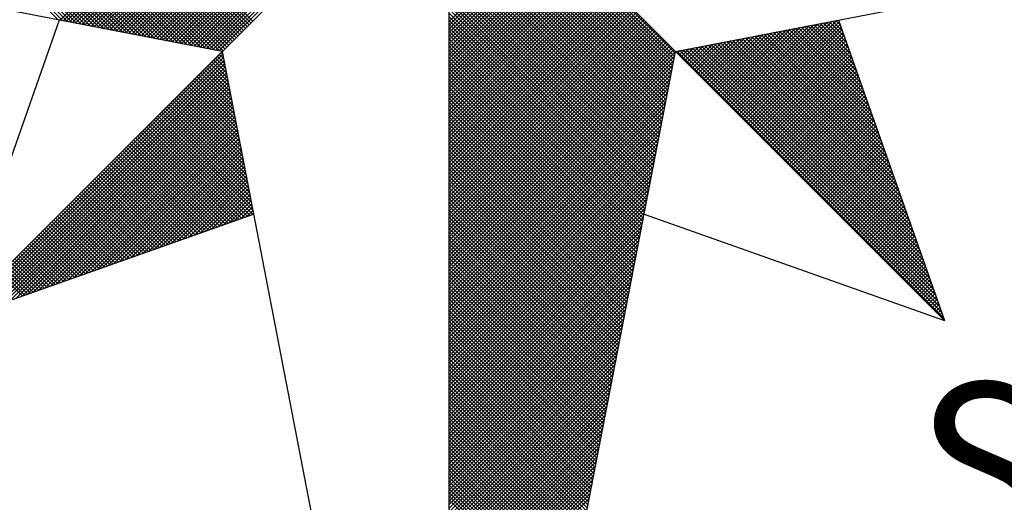
# Model space of a CAD drawing. Extents: x 184186 to 184290, y 1677879 to 1678026.
# Drawn here: x 184263 to 184267, y 1677992 to 1677995 of the extents above; entities that cross this region are included whole.
import ezdxf

# ---------------------------------------------------------------- set-up
doc = ezdxf.new("R2010")
doc.units = 0
doc.header["$LTSCALE"] = 7.5
doc.header["$MEASUREMENT"] = 0
doc.layers.get('0').update_dxf_attribs({"linetype": 'CONTINUOUS'})
doc.layers.add('NORTE', color=7, linetype='CONTINUOUS')
doc.styles.add('ROMANT', font='romant', dxfattribs={"height": 0.2})

# ---------------------------------------------------------------- blocks, each defined once
blk = doc.blocks.new('*X7')
at = {"color": 0}
for p, q in [((182557.4827, 1662934.577), (182556.5545, 1662935.5052)), ((182557.5046, 1662934.5728), (182556.5721, 1662935.5052)), ((182557.5265, 1662934.5685), (182556.5898, 1662935.5052)), ((182557.5484, 1662934.5643), (182556.6075, 1662935.5052)), ((182557.5703, 1662934.5601), (182556.6252, 1662935.5052)), ((182557.5922, 1662934.5559), (182556.6428, 1662935.5052)), ((182557.6141, 1662934.5516), (182556.6605, 1662935.5052)), ((182557.636, 1662934.5474), (182556.6782, 1662935.5052)), ((182557.6579, 1662934.5432), (182556.6959, 1662935.5052)), ((182557.6798, 1662934.539), (182556.7135, 1662935.5052)), ((182557.7017, 1662934.5347), (182556.7312, 1662935.5052)), ((182557.7236, 1662934.5305), (182556.7489, 1662935.5052)), ((182557.7455, 1662934.5263), (182556.7666, 1662935.5052)), ((182557.7674, 1662934.522), (182556.7843, 1662935.5052)), ((182557.7893, 1662934.5178), (182556.8019, 1662935.5052)), ((182557.8112, 1662934.5136), (182556.8196, 1662935.5052)), ((182557.8331, 1662934.5094), (182556.8373, 1662935.5052)), ((182557.855, 1662934.5051), (182556.855, 1662935.5052)), ((182557.8769, 1662934.5009), (182556.8726, 1662935.5052)), ((182557.8988, 1662934.4967), (182556.8903, 1662935.5052)), ((182557.9207, 1662934.4925), (182556.908, 1662935.5052)), ((182557.9426, 1662934.4882), (182556.9257, 1662935.5052)), ((182557.9645, 1662934.484), (182556.9434, 1662935.5052)), ((182557.9864, 1662934.4798), (182556.961, 1662935.5052)), ((182558.0083, 1662934.4756), (182556.9787, 1662935.5052)), ((182558.0303, 1662934.4713), (182556.9964, 1662935.5052)), ((182558.0522, 1662934.4671), (182557.0141, 1662935.5052)), ((182558.0741, 1662934.4629), (182557.0317, 1662935.5052)), ((182558.096, 1662934.4587), (182557.0494, 1662935.5052)), ((182558.1179, 1662934.4544), (182557.0671, 1662935.5052)), ((182558.1398, 1662934.4502), (182557.0848, 1662935.5052)), ((182558.1617, 1662934.446), (182557.1025, 1662935.5052)), ((182558.1836, 1662934.4417), (182557.1201, 1662935.5052)), ((182558.2055, 1662934.4375), (182557.1378, 1662935.5052)), ((182558.2274, 1662934.4333), (182557.1555, 1662935.5052)), ((182558.2493, 1662934.4291), (182557.1732, 1662935.5052)), ((182558.2655, 1662934.4306), (182557.1908, 1662935.5052)), ((182558.2743, 1662934.4394), (182557.2085, 1662935.5052)), ((182558.2832, 1662934.4482), (182557.2262, 1662935.5052)), ((182558.292, 1662934.4571), (182557.2439, 1662935.5052)), ((182558.3008, 1662934.4659), (182557.2616, 1662935.5052)), ((182558.3097, 1662934.4748), (182557.2792, 1662935.5052)), ((182558.3185, 1662934.4836), (182557.2969, 1662935.5052)), ((182558.3273, 1662934.4924), (182557.3146, 1662935.5052)), ((182558.3362, 1662934.5013), (182557.3323, 1662935.5052)), ((182558.345, 1662934.5101), (182557.3499, 1662935.5052)), ((182558.3539, 1662934.519), (182557.3676, 1662935.5052)), ((182558.3627, 1662934.5278), (182557.3853, 1662935.5052)), ((182558.3715, 1662934.5366), (182557.403, 1662935.5052)), ((182558.3804, 1662934.5455), (182557.4207, 1662935.5052)), ((182558.3892, 1662934.5543), (182557.4383, 1662935.5052)), ((182558.3981, 1662934.5631), (182557.456, 1662935.5052)), ((182558.4069, 1662934.572), (182557.4737, 1662935.5052)), ((182557.4911, 1662934.5754), (182558.4209, 1662935.5052)), ((182557.5059, 1662934.5725), (182558.4386, 1662935.5052)), ((182557.5207, 1662934.5696), (182558.4563, 1662935.5052)), ((182557.5355, 1662934.5668), (182558.474, 1662935.5052)), ((182557.5504, 1662934.5639), (182558.4916, 1662935.5052)), ((182557.5652, 1662934.5611), (182558.5093, 1662935.5052)), ((182557.58, 1662934.5582), (182558.527, 1662935.5052)), ((182557.5948, 1662934.5553), (182558.5447, 1662935.5052)), ((182557.6096, 1662934.5525), (182558.5623, 1662935.5052)), ((182557.6245, 1662934.5496), (182558.58, 1662935.5052)), ((182557.6393, 1662934.5468), (182558.5977, 1662935.5052)), ((182557.6541, 1662934.5439), (182558.6154, 1662935.5052)), ((182557.6689, 1662934.5411), (182558.6331, 1662935.5052)), ((182557.6837, 1662934.5382), (182558.6507, 1662935.5052)), ((182557.6986, 1662934.5353), (182558.6684, 1662935.5052)), ((182557.7134, 1662934.5325), (182558.6861, 1662935.5052)), ((182557.7282, 1662934.5296), (182558.7038, 1662935.5052)), ((182557.743, 1662934.5268), (182558.7214, 1662935.5052)), ((182557.7578, 1662934.5239), (182558.7391, 1662935.5052)), ((182557.7726, 1662934.521), (182558.7568, 1662935.5052)), ((182557.7875, 1662934.5182), (182558.7745, 1662935.5052)), ((182557.8023, 1662934.5153), (182558.7922, 1662935.5052)), ((182557.8171, 1662934.5125), (182558.8098, 1662935.5052)), ((182557.8319, 1662934.5096), (182558.8275, 1662935.5052)), ((182557.8467, 1662934.5067), (182558.8452, 1662935.5052)), ((182557.8616, 1662934.5039), (182558.8629, 1662935.5052)), ((182557.8764, 1662934.501), (182558.8805, 1662935.5052)), ((182557.8912, 1662934.4982), (182558.8982, 1662935.5052)), ((182557.906, 1662934.4953), (182558.9159, 1662935.5052)), ((182557.9208, 1662934.4924), (182558.9336, 1662935.5052)), ((182557.9356, 1662934.4896), (182558.9513, 1662935.5052)), ((182557.9505, 1662934.4867), (182558.9689, 1662935.5052)), ((182557.9653, 1662934.4839), (182558.9866, 1662935.5052)), ((182557.9801, 1662934.481), (182559.0043, 1662935.5052)), ((182557.9949, 1662934.4781), (182559.022, 1662935.5052)), ((182558.0097, 1662934.4753), (182559.0396, 1662935.5052)), ((182558.0246, 1662934.4724), (182559.0573, 1662935.5052)), ((182558.0394, 1662934.4696), (182559.075, 1662935.5052)), ((182558.0542, 1662934.4667), (182559.0927, 1662935.5052)), ((182558.069, 1662934.4639), (182559.1104, 1662935.5052)), ((182558.0838, 1662934.461), (182559.128, 1662935.5052)), ((182558.0987, 1662934.4581), (182559.1457, 1662935.5052)), ((182558.1135, 1662934.4553), (182559.1634, 1662935.5052)), ((182558.1283, 1662934.4524), (182559.1811, 1662935.5052)), ((182558.1431, 1662934.4496), (182559.1987, 1662935.5052)), ((182558.1579, 1662934.4467), (182559.2164, 1662935.5052)), ((182558.1727, 1662934.4438), (182559.2341, 1662935.5052)), ((182558.1876, 1662934.441), (182559.2518, 1662935.5052)), ((182558.2024, 1662934.4381), (182559.2695, 1662935.5052)), ((182558.2172, 1662934.4353), (182559.2871, 1662935.5052)), ((182558.232, 1662934.4324), (182559.3048, 1662935.5052)), ((182558.2468, 1662934.4295), (182559.3225, 1662935.5052)), ((182560.4169, 1662934.4181), (182559.3401, 1662935.4949)), ((182560.4141, 1662934.4033), (182559.3401, 1662935.4773)), ((182560.4112, 1662934.3885), (182559.3401, 1662935.4596)), ((182560.4084, 1662934.3736), (182559.3401, 1662935.4419)), ((182560.4055, 1662934.3588), (182559.3401, 1662935.4242)), ((182560.4027, 1662934.344), (182559.3401, 1662935.4065)), ((182560.3998, 1662934.3292), (182559.3401, 1662935.3889)), ((182560.3969, 1662934.3144), (182559.3401, 1662935.3712)), ((182560.3941, 1662934.2995), (182559.3401, 1662935.3535)), ((182560.3912, 1662934.2847), (182559.3401, 1662935.3358)), ((182560.3884, 1662934.2699), (182559.3401, 1662935.3182)), ((182560.3855, 1662934.2551), (182559.3401, 1662935.3005)), ((182560.3826, 1662934.2403), (182559.3401, 1662935.2828)), ((182560.3798, 1662934.2255), (182559.3401, 1662935.2651)), ((182560.3769, 1662934.2106), (182559.3401, 1662935.2474)), ((182560.3741, 1662934.1958), (182559.3401, 1662935.2298)), ((182560.3712, 1662934.181), (182559.3401, 1662935.2121)), ((182560.3683, 1662934.1662), (182559.3401, 1662935.1944)), ((182560.3655, 1662934.1514), (182559.3401, 1662935.1767)), ((182560.3626, 1662934.1365), (182559.3401, 1662935.1591)), ((182560.3598, 1662934.1217), (182559.3401, 1662935.1414)), ((182560.3569, 1662934.1069), (182559.3401, 1662935.1237)), ((182560.354, 1662934.0921), (182559.3401, 1662935.106)), ((182560.3512, 1662934.0773), (182559.3401, 1662935.0883)), ((182560.3483, 1662934.0624), (182559.3401, 1662935.0707)), ((182560.3455, 1662934.0476), (182559.3401, 1662935.053)), ((182559.3401, 1662934.5682), (182559.8086, 1662935.0367)), ((182560.3426, 1662934.0328), (182559.3401, 1662935.0353)), ((182559.3401, 1662934.5505), (182559.8174, 1662935.0279)), ((182559.3401, 1662934.5329), (182559.8263, 1662935.019)), ((182560.3397, 1662934.018), (182559.3401, 1662935.0176)), ((182559.3401, 1662934.5152), (182559.8351, 1662935.0102)), ((182559.3401, 1662934.4975), (182559.8439, 1662935.0014)), ((182560.3369, 1662934.0032), (182559.3401, 1662935)), ((182559.3401, 1662934.4798), (182559.8528, 1662934.9925)), ((182559.3401, 1662934.4622), (182559.8616, 1662934.9837)), ((182560.334, 1662933.9884), (182559.3401, 1662934.9823)), ((182559.3401, 1662934.4445), (182559.8705, 1662934.9748)), ((182559.3401, 1662934.4268), (182559.8793, 1662934.966)), ((182560.3312, 1662933.9735), (182559.3401, 1662934.9646)), ((182559.3401, 1662934.4091), (182559.8881, 1662934.9572)), ((182559.3401, 1662934.3914), (182559.897, 1662934.9483)), ((182560.3283, 1662933.9587), (182559.3401, 1662934.9469)), ((182559.3401, 1662934.3738), (182559.9058, 1662934.9395)), ((182559.3401, 1662934.3561), (182559.9147, 1662934.9306)), ((182560.3255, 1662933.9439), (182559.3401, 1662934.9292)), ((182559.3401, 1662934.3384), (182559.9235, 1662934.9218)), ((182559.3401, 1662934.3207), (182559.9323, 1662934.913)), ((182560.3226, 1662933.9291), (182559.3401, 1662934.9116)), ((182559.3401, 1662934.3031), (182559.9412, 1662934.9041)), ((182559.3401, 1662934.2854), (182559.95, 1662934.8953)), ((182560.3197, 1662933.9143), (182559.3401, 1662934.8939)), ((182559.3401, 1662934.2677), (182559.9589, 1662934.8864)), ((182559.3401, 1662934.25), (182559.9677, 1662934.8776)), ((182560.3169, 1662933.8994), (182559.3401, 1662934.8762)), ((182559.3401, 1662934.2323), (182559.9765, 1662934.8688)), ((182559.3401, 1662934.2147), (182559.9854, 1662934.8599)), ((182560.314, 1662933.8846), (182559.3401, 1662934.8585)), ((182559.3401, 1662934.197), (182559.9942, 1662934.8511)), ((182559.3401, 1662934.1793), (182560.003, 1662934.8423)), ((182560.3112, 1662933.8698), (182559.3401, 1662934.8409)), ((182559.3401, 1662934.1616), (182560.0119, 1662934.8334)), ((182559.3401, 1662934.144), (182560.0207, 1662934.8246)), ((182560.3083, 1662933.855), (182559.3401, 1662934.8232)), ((182559.3401, 1662934.1263), (182560.0296, 1662934.8157)), ((182559.3401, 1662934.1086), (182560.0384, 1662934.8069)), ((182560.3054, 1662933.8402), (182559.3401, 1662934.8055)), ((182559.3401, 1662934.0909), (182560.0472, 1662934.7981)), ((182559.3401, 1662934.0732), (182560.0561, 1662934.7892)), ((182560.3026, 1662933.8254), (182559.3401, 1662934.7878)), ((182559.3401, 1662934.0556), (182560.0649, 1662934.7804)), ((182559.3401, 1662934.0379), (182560.0738, 1662934.7715)), ((182560.2997, 1662933.8105), (182559.3401, 1662934.7701)), ((182559.3401, 1662934.0202), (182560.0826, 1662934.7627)), ((182559.3401, 1662934.0025), (182560.0914, 1662934.7539)), ((182560.2969, 1662933.7957), (182559.3401, 1662934.7525)), ((182559.3401, 1662933.9849), (182560.1003, 1662934.745)), ((182559.3401, 1662933.9672), (182560.1091, 1662934.7362)), ((182560.294, 1662933.7809), (182559.3401, 1662934.7348)), ((182559.3401, 1662933.9495), (182560.118, 1662934.7273)), ((182559.3401, 1662933.9318), (182560.1268, 1662934.7185)), ((182560.2911, 1662933.7661), (182559.3401, 1662934.7171)), ((182559.3401, 1662933.9141), (182560.1356, 1662934.7097)), ((182559.3401, 1662933.8965), (182560.1445, 1662934.7008)), ((182560.2883, 1662933.7513), (182559.3401, 1662934.6994)), ((182559.3401, 1662933.8788), (182560.1533, 1662934.692)), ((182559.3401, 1662933.8611), (182560.1621, 1662934.6832)), ((182560.2854, 1662933.7364), (182559.3401, 1662934.6818)), ((182559.3401, 1662933.8434), (182560.171, 1662934.6743)), ((182559.3401, 1662933.8258), (182560.1798, 1662934.6655)), ((182560.2826, 1662933.7216), (182559.3401, 1662934.6641)), ((182559.3401, 1662933.8081), (182560.1887, 1662934.6566)), ((182559.3401, 1662933.7904), (182560.1975, 1662934.6478)), ((182560.2797, 1662933.7068), (182559.3401, 1662934.6464)), ((182559.3401, 1662933.7727), (182560.2063, 1662934.639)), ((182559.3401, 1662933.755), (182560.2152, 1662934.6301)), ((182560.2768, 1662933.692), (182559.3401, 1662934.6287)), ((182559.3401, 1662933.7374), (182560.224, 1662934.6213)), ((182559.3401, 1662933.7197), (182560.2329, 1662934.6124)), ((182560.274, 1662933.6772), (182559.3401, 1662934.611)), ((182559.3401, 1662933.702), (182560.2417, 1662934.6036)), ((182559.3401, 1662933.6843), (182560.2505, 1662934.5948)), ((182560.2711, 1662933.6623), (182559.3401, 1662934.5934)), ((182559.3401, 1662933.6667), (182560.2594, 1662934.5859)), ((182559.3401, 1662933.649), (182560.2682, 1662934.5771)), ((182560.2683, 1662933.6475), (182559.3401, 1662934.5757)), ((182559.3401, 1662933.6313), (182560.2771, 1662934.5682)), ((182560.7102, 1662934.1351), (182561.1411, 1662934.5661)), ((182560.719, 1662934.1263), (182561.163, 1662934.5703)), ((182560.7278, 1662934.1175), (182561.1849, 1662934.5745)), ((182560.7367, 1662934.1086), (182561.1962, 1662934.5681)), ((182561.2209, 1662934.498), (182561.1509, 1662934.568)), ((182561.2113, 1662934.5253), (182561.1657, 1662934.5709)), ((182561.2016, 1662934.5526), (182561.1806, 1662934.5737)), ((182559.3401, 1662933.6136), (182560.2859, 1662934.5594)), ((182560.2654, 1662933.6327), (182559.3401, 1662934.558)), ((182559.3401, 1662933.5959), (182560.2947, 1662934.5506)), ((182559.3401, 1662933.5783), (182560.3036, 1662934.5417)), ((182560.2626, 1662933.6179), (182559.3401, 1662934.5403)), ((182559.3401, 1662933.5606), (182560.3124, 1662934.5329)), ((182559.3401, 1662933.5429), (182560.3212, 1662934.5241)), ((182560.2597, 1662933.6031), (182559.3401, 1662934.5227)), ((182560.6129, 1662934.2324), (182560.9002, 1662934.5196)), ((182560.6218, 1662934.2235), (182560.9221, 1662934.5238)), ((182560.6306, 1662934.2147), (182560.944, 1662934.5281)), ((182560.6394, 1662934.2059), (182560.9659, 1662934.5323)), ((182560.6483, 1662934.197), (182560.9878, 1662934.5365)), ((182560.6571, 1662934.1882), (182561.0097, 1662934.5407)), ((182560.666, 1662934.1793), (182561.0316, 1662934.545)), ((182560.6748, 1662934.1705), (182561.0535, 1662934.5492)), ((182560.6836, 1662934.1617), (182561.0754, 1662934.5534)), ((182560.6925, 1662934.1528), (182561.0973, 1662934.5576)), ((182560.7013, 1662934.144), (182561.1192, 1662934.5619)), ((182560.7455, 1662934.0998), (182561.2008, 1662934.5551)), ((182560.7543, 1662934.091), (182561.2054, 1662934.542)), ((182560.7632, 1662934.0821), (182561.21, 1662934.5289)), ((182561.3849, 1662934.0335), (182560.899, 1662934.5194)), ((182561.3753, 1662934.0608), (182560.9138, 1662934.5222)), ((182561.3656, 1662934.0881), (182560.9287, 1662934.5251)), ((182561.356, 1662934.1155), (182560.9435, 1662934.528)), ((182561.3463, 1662934.1428), (182560.9583, 1662934.5308)), ((182561.3367, 1662934.1701), (182560.9731, 1662934.5337)), ((182561.327, 1662934.1974), (182560.9879, 1662934.5365)), ((182561.3174, 1662934.2247), (182561.0027, 1662934.5394)), ((182561.3077, 1662934.2521), (182561.0176, 1662934.5423)), ((182561.2981, 1662934.2794), (182561.0324, 1662934.5451)), ((182561.2885, 1662934.3067), (182561.0472, 1662934.548)), ((182561.2788, 1662934.334), (182561.062, 1662934.5508)), ((182561.2692, 1662934.3614), (182561.0768, 1662934.5537)), ((182561.2595, 1662934.3887), (182561.0917, 1662934.5566)), ((182561.2499, 1662934.416), (182561.1065, 1662934.5594)), ((182561.2402, 1662934.4433), (182561.1213, 1662934.5623)), ((182561.2306, 1662934.4707), (182561.1361, 1662934.5651)), ((182559.3401, 1662933.5252), (182560.3301, 1662934.5152)), ((182559.3401, 1662933.5076), (182560.3389, 1662934.5064)), ((182560.2568, 1662933.5883), (182559.3401, 1662934.505)), ((182559.3401, 1662933.4899), (182560.3478, 1662934.4975)), ((182559.3401, 1662933.4722), (182560.3566, 1662934.4887)), ((182560.254, 1662933.5734), (182559.3401, 1662934.4873)), ((182559.3401, 1662933.4545), (182560.3654, 1662934.4799)), ((182560.5157, 1662934.3296), (182560.6592, 1662934.4731)), ((182560.5245, 1662934.3208), (182560.6811, 1662934.4773)), ((182560.5334, 1662934.3119), (182560.703, 1662934.4816)), ((182560.5422, 1662934.3031), (182560.7249, 1662934.4858)), ((182560.5511, 1662934.2942), (182560.7468, 1662934.49)), ((182560.5599, 1662934.2854), (182560.7687, 1662934.4943)), ((182560.5687, 1662934.2766), (182560.7906, 1662934.4985)), ((182560.5776, 1662934.2677), (182560.8125, 1662934.5027)), ((182560.5864, 1662934.2589), (182560.8344, 1662934.5069)), ((182560.5952, 1662934.2501), (182560.8564, 1662934.5112)), ((182560.6041, 1662934.2412), (182560.8783, 1662934.5154)), ((182561.5393, 1662933.5963), (182560.6619, 1662934.4736)), ((182561.5296, 1662933.6236), (182560.6767, 1662934.4765)), ((182561.52, 1662933.6509), (182560.6916, 1662934.4794)), ((182561.5103, 1662933.6783), (182560.7064, 1662934.4822)), ((182561.5007, 1662933.7056), (182560.7212, 1662934.4851)), ((182561.491, 1662933.7329), (182560.736, 1662934.4879)), ((182561.4814, 1662933.7602), (182560.7508, 1662934.4908)), ((182561.4717, 1662933.7876), (182560.7656, 1662934.4937)), ((182560.772, 1662934.0733), (182561.2146, 1662934.5159)), ((182561.4621, 1662933.8149), (182560.7805, 1662934.4965)), ((182560.7809, 1662934.0644), (182561.2192, 1662934.5028)), ((182560.7897, 1662934.0556), (182561.2238, 1662934.4897)), ((182561.4525, 1662933.8422), (182560.7953, 1662934.4994)), ((182560.7985, 1662934.0468), (182561.2285, 1662934.4767)), ((182561.4428, 1662933.8695), (182560.8101, 1662934.5022)), ((182561.4332, 1662933.8969), (182560.8249, 1662934.5051)), ((182561.4235, 1662933.9242), (182560.8397, 1662934.5079)), ((182561.4139, 1662933.9515), (182560.8546, 1662934.5108)), ((182561.4042, 1662933.9788), (182560.8694, 1662934.5137)), ((182561.3946, 1662934.0062), (182560.8842, 1662934.5165)), ((182556.9826, 1662933.1477), (182558.2616, 1662934.4266)), ((182559.3401, 1662933.4369), (182560.3743, 1662934.471)), ((182560.2511, 1662933.5586), (182559.3401, 1662934.4696)), ((182559.3401, 1662933.4192), (182560.3831, 1662934.4622)), ((182559.3401, 1662933.4015), (182560.392, 1662934.4533)), ((182560.2483, 1662933.5438), (182559.3401, 1662934.4519)), ((182559.3401, 1662933.3838), (182560.4008, 1662934.4445)), ((182559.3401, 1662933.3661), (182560.4096, 1662934.4357)), ((182560.2454, 1662933.529), (182559.3401, 1662934.4343)), ((182559.3401, 1662933.3485), (182560.4185, 1662934.4268)), ((182561.6936, 1662933.1591), (182560.4248, 1662934.4279)), ((182560.4273, 1662934.418), (182560.4402, 1662934.4309)), ((182560.4362, 1662934.4092), (182560.4621, 1662934.4351)), ((182561.684, 1662933.1864), (182560.4396, 1662934.4308)), ((182560.445, 1662934.4003), (182560.484, 1662934.4393)), ((182560.4538, 1662934.3915), (182560.5059, 1662934.4435)), ((182561.6743, 1662933.2137), (182560.4545, 1662934.4336)), ((182560.4627, 1662934.3826), (182560.5278, 1662934.4478)), ((182561.6647, 1662933.2411), (182560.4693, 1662934.4365)), ((182560.4715, 1662934.3738), (182560.5497, 1662934.452)), ((182560.4803, 1662934.365), (182560.5716, 1662934.4562)), ((182561.655, 1662933.2684), (182560.4841, 1662934.4393)), ((182560.4892, 1662934.3561), (182560.5935, 1662934.4604)), ((182560.498, 1662934.3473), (182560.6154, 1662934.4647)), ((182561.6454, 1662933.2957), (182560.4989, 1662934.4422)), ((182560.5069, 1662934.3384), (182560.6373, 1662934.4689)), ((182561.6357, 1662933.323), (182560.5137, 1662934.445)), ((182561.6261, 1662933.3504), (182560.5286, 1662934.4479)), ((182561.6165, 1662933.3777), (182560.5434, 1662934.4508)), ((182561.6068, 1662933.405), (182560.5582, 1662934.4536)), ((182561.5972, 1662933.4323), (182560.573, 1662934.4565)), ((182561.5875, 1662933.4597), (182560.5878, 1662934.4593)), ((182561.5779, 1662933.487), (182560.6026, 1662934.4622)), ((182561.5682, 1662933.5143), (182560.6175, 1662934.4651)), ((182561.5586, 1662933.5416), (182560.6323, 1662934.4679)), ((182561.5489, 1662933.569), (182560.6471, 1662934.4708)), ((182560.8074, 1662934.0379), (182561.2331, 1662934.4636)), ((182560.8162, 1662934.0291), (182561.2377, 1662934.4505)), ((182560.8251, 1662934.0202), (182561.2423, 1662934.4375)), ((182557.01, 1662933.1573), (182558.2645, 1662934.4118)), ((182557.0373, 1662933.167), (182558.2673, 1662934.397)), ((182557.0646, 1662933.1766), (182558.2702, 1662934.3822)), ((182558.2809, 1662934.3268), (182558.2213, 1662934.3864)), ((182558.2767, 1662934.3487), (182558.2301, 1662934.3952)), ((182558.2724, 1662934.3706), (182558.239, 1662934.404)), ((182558.2682, 1662934.3925), (182558.2478, 1662934.4129)), ((182558.264, 1662934.4144), (182558.2566, 1662934.4217)), ((182560.2425, 1662933.5142), (182559.3401, 1662934.4166)), ((182559.3401, 1662933.3308), (182560.4144, 1662934.4051)), ((182560.2397, 1662933.4993), (182559.3401, 1662934.3989)), ((182559.3401, 1662933.3131), (182560.4102, 1662934.3832)), ((182560.2368, 1662933.4845), (182559.3401, 1662934.3812)), ((182560.8339, 1662934.0114), (182561.2469, 1662934.4244)), ((182560.8427, 1662934.0026), (182561.2515, 1662934.4113)), ((182560.8516, 1662933.9937), (182561.2561, 1662934.3983)), ((182560.8604, 1662933.9849), (182561.2607, 1662934.3852)), ((182557.0919, 1662933.1862), (182558.2731, 1662934.3674)), ((182557.1193, 1662933.1959), (182558.2759, 1662934.3526)), ((182557.1466, 1662933.2055), (182558.2788, 1662934.3377)), ((182558.3062, 1662934.1953), (182558.1682, 1662934.3333)), ((182558.302, 1662934.2172), (182558.1771, 1662934.3422)), ((182558.2978, 1662934.2391), (182558.1859, 1662934.351)), ((182558.2936, 1662934.2611), (182558.1948, 1662934.3599)), ((182558.2893, 1662934.283), (182558.2036, 1662934.3687)), ((182558.2851, 1662934.3049), (182558.2124, 1662934.3775)), ((182560.234, 1662933.4697), (182559.3401, 1662934.3636)), ((182559.3401, 1662933.2954), (182560.406, 1662934.3613)), ((182560.2311, 1662933.4549), (182559.3401, 1662934.3459)), ((182559.3401, 1662933.2778), (182560.4018, 1662934.3394)), ((182560.8693, 1662933.976), (182561.2654, 1662934.3721)), ((182560.8781, 1662933.9672), (182561.27, 1662934.3591)), ((182560.8869, 1662933.9584), (182561.2746, 1662934.346)), ((182560.8958, 1662933.9495), (182561.2792, 1662934.333)), ((182557.1739, 1662933.2152), (182558.2816, 1662934.3229)), ((182557.2012, 1662933.2248), (182558.2845, 1662934.3081)), ((182557.2285, 1662933.2345), (182558.2873, 1662934.2933)), ((182558.3274, 1662934.0858), (182558.1241, 1662934.2891)), ((182558.3232, 1662934.1077), (182558.1329, 1662934.298)), ((182558.3189, 1662934.1296), (182558.1417, 1662934.3068)), ((182558.3147, 1662934.1515), (182558.1506, 1662934.3157)), ((182558.3105, 1662934.1734), (182558.1594, 1662934.3245)), ((182560.2282, 1662933.4401), (182559.3401, 1662934.3282)), ((182559.3401, 1662933.2601), (182560.3975, 1662934.3175)), ((182560.2254, 1662933.4253), (182559.3401, 1662934.3105)), ((182559.3401, 1662933.2424), (182560.3933, 1662934.2956)), ((182560.2225, 1662933.4104), (182559.3401, 1662934.2928)), ((182560.9046, 1662933.9407), (182561.2838, 1662934.3199)), ((182560.9134, 1662933.9319), (182561.2884, 1662934.3068)), ((182560.9223, 1662933.923), (182561.293, 1662934.2938)), ((182557.2559, 1662933.2441), (182558.2902, 1662934.2785)), ((182557.2832, 1662933.2538), (182558.2931, 1662934.2636)), ((182557.3105, 1662933.2634), (182558.2959, 1662934.2488)), ((182558.3485, 1662933.9763), (182558.0799, 1662934.2449)), ((182558.3443, 1662933.9982), (182558.0887, 1662934.2538)), ((182558.3401, 1662934.0201), (182558.0975, 1662934.2626)), ((182558.3358, 1662934.042), (182558.1064, 1662934.2715)), ((182558.3316, 1662934.0639), (182558.1152, 1662934.2803)), ((182560.2197, 1662933.3956), (182559.3401, 1662934.2752)), ((182559.3401, 1662933.2247), (182560.3891, 1662934.2737)), ((182560.2168, 1662933.3808), (182559.3401, 1662934.2575)), ((182559.3401, 1662933.207), (182560.3849, 1662934.2518)), ((182560.2139, 1662933.366), (182559.3401, 1662934.2398)), ((182560.9311, 1662933.9142), (182561.2976, 1662934.2807)), ((182560.94, 1662933.9053), (182561.3023, 1662934.2676)), ((182560.9488, 1662933.8965), (182561.3069, 1662934.2546)), ((182560.9576, 1662933.8877), (182561.3115, 1662934.2415)), ((182557.3378, 1662933.2731), (182558.2988, 1662934.234)), ((182557.3652, 1662933.2827), (182558.3016, 1662934.2192)), ((182557.3925, 1662933.2924), (182558.3045, 1662934.2044)), ((182558.3739, 1662933.8449), (182558.0268, 1662934.1919)), ((182558.3696, 1662933.8668), (182558.0357, 1662934.2008)), ((182558.3654, 1662933.8887), (182558.0445, 1662934.2096)), ((182558.3612, 1662933.9106), (182558.0533, 1662934.2184)), ((182558.357, 1662933.9325), (182558.0622, 1662934.2273)), ((182558.3527, 1662933.9544), (182558.071, 1662934.2361)), ((182559.3401, 1662933.1894), (182560.3806, 1662934.2299)), ((182560.2111, 1662933.3512), (182559.3401, 1662934.2221)), ((182559.3401, 1662933.1717), (182560.3764, 1662934.208)), ((182560.2082, 1662933.3363), (182559.3401, 1662934.2045)), ((182560.9665, 1662933.8788), (182561.3161, 1662934.2284)), ((182560.9753, 1662933.87), (182561.3207, 1662934.2154)), ((182560.9842, 1662933.8611), (182561.3253, 1662934.2023)), ((182557.4198, 1662933.302), (182558.3074, 1662934.1896)), ((182557.4471, 1662933.3117), (182558.3102, 1662934.1747)), ((182557.4745, 1662933.3213), (182558.3131, 1662934.1599)), ((182557.5018, 1662933.331), (182558.3159, 1662934.1451)), ((182558.395, 1662933.7354), (182557.9826, 1662934.1477)), ((182558.3908, 1662933.7573), (182557.9915, 1662934.1566)), ((182558.3865, 1662933.7792), (182558.0003, 1662934.1654)), ((182558.3823, 1662933.8011), (182558.0092, 1662934.1742)), ((182558.3781, 1662933.823), (182558.018, 1662934.1831)), ((182560.2054, 1662933.3215), (182559.3401, 1662934.1868)), ((182559.3401, 1662933.154), (182560.3722, 1662934.1861)), ((182560.2025, 1662933.3067), (182559.3401, 1662934.1691)), ((182559.3401, 1662933.1363), (182560.368, 1662934.1642)), ((182560.1997, 1662933.2919), (182559.3401, 1662934.1514)), ((182560.993, 1662933.8523), (182561.3299, 1662934.1892)), ((182561.0018, 1662933.8435), (182561.3345, 1662934.1762)), ((182561.0107, 1662933.8346), (182561.3392, 1662934.1631)), ((182561.0195, 1662933.8258), (182561.3438, 1662934.15)), ((182557.5291, 1662933.3406), (182558.3188, 1662934.1303)), ((182557.5564, 1662933.3502), (182558.3217, 1662934.1155)), ((182557.5838, 1662933.3599), (182558.3245, 1662934.1006)), ((182558.3955, 1662933.6465), (182557.9384, 1662934.1035)), ((182558.4086, 1662933.6511), (182557.9473, 1662934.1124)), ((182558.4077, 1662933.6696), (182557.9561, 1662934.1212)), ((182558.4034, 1662933.6915), (182557.965, 1662934.13)), ((182558.3992, 1662933.7135), (182557.9738, 1662934.1389)), ((182559.3401, 1662933.1187), (182560.3637, 1662934.1423)), ((182560.1968, 1662933.2771), (182559.3401, 1662934.1338)), ((182559.3401, 1662933.101), (182560.3595, 1662934.1204)), ((182560.1939, 1662933.2622), (182559.3401, 1662934.1161)), ((182559.3401, 1662933.0833), (182560.3553, 1662934.0985)), ((182560.1911, 1662933.2474), (182559.3401, 1662934.0984)), ((182561.0284, 1662933.8169), (182561.3484, 1662934.137)), ((182561.0372, 1662933.8081), (182561.353, 1662934.1239)), ((182561.046, 1662933.7993), (182561.3576, 1662934.1108)), ((182561.0549, 1662933.7904), (182561.3622, 1662934.0978)), ((182557.6111, 1662933.3695), (182558.3274, 1662934.0858)), ((182557.6384, 1662933.3792), (182558.3302, 1662934.071)), ((182557.6657, 1662933.3888), (182558.3331, 1662934.0562)), ((182558.3171, 1662933.6188), (182557.8854, 1662934.0505)), ((182558.3302, 1662933.6234), (182557.8942, 1662934.0593)), ((182558.3432, 1662933.628), (182557.9031, 1662934.0682)), ((182558.3563, 1662933.6326), (182557.9119, 1662934.077)), ((182558.3694, 1662933.6372), (182557.9208, 1662934.0858)), ((182558.3824, 1662933.6419), (182557.9296, 1662934.0947)), ((182560.1882, 1662933.2326), (182559.3401, 1662934.0807)), ((182559.3401, 1662933.0656), (182560.3511, 1662934.0766)), ((182560.1854, 1662933.2178), (182559.3401, 1662934.063)), ((182559.3401, 1662933.0479), (182560.3468, 1662934.0547)), ((182561.0637, 1662933.7816), (182561.3668, 1662934.0847)), ((182561.0725, 1662933.7728), (182561.3714, 1662934.0717)), ((182561.0814, 1662933.7639), (182561.3761, 1662934.0586)), ((182557.6931, 1662933.3985), (182558.336, 1662934.0414)), ((182557.7204, 1662933.4081), (182558.3388, 1662934.0265)), ((182557.7477, 1662933.4178), (182558.3417, 1662934.0117)), ((182558.2518, 1662933.5957), (182557.8412, 1662934.0063)), ((182558.2648, 1662933.6003), (182557.8501, 1662934.0151)), ((182558.2779, 1662933.605), (182557.8589, 1662934.024)), ((182558.291, 1662933.6096), (182557.8677, 1662934.0328)), ((182558.304, 1662933.6142), (182557.8766, 1662934.0417)), ((182560.1825, 1662933.203), (182559.3401, 1662934.0454)), ((182559.3401, 1662933.0303), (182560.3426, 1662934.0328)), ((182560.1796, 1662933.1882), (182559.3401, 1662934.0277)), ((182559.3401, 1662933.0126), (182560.3384, 1662934.0109)), ((182560.1768, 1662933.1733), (182559.3401, 1662934.01)), ((182561.0902, 1662933.7551), (182561.3807, 1662934.0455)), ((182561.0991, 1662933.7462), (182561.3853, 1662934.0325)), ((182561.1079, 1662933.7374), (182561.3899, 1662934.0194)), ((182561.1167, 1662933.7286), (182561.3945, 1662934.0063)), ((182557.775, 1662933.4274), (182558.3445, 1662933.9969)), ((182558.1865, 1662933.5727), (182557.797, 1662933.9621)), ((182557.8024, 1662933.4371), (182558.3474, 1662933.9821)), ((182558.1995, 1662933.5773), (182557.8059, 1662933.9709)), ((182558.2126, 1662933.5819), (182557.8147, 1662933.9798)), ((182558.2256, 1662933.5865), (182557.8235, 1662933.9886)), ((182557.8297, 1662933.4467), (182558.3503, 1662933.9673)), ((182558.2387, 1662933.5911), (182557.8324, 1662933.9975)), ((182560.1739, 1662933.1585), (182559.3401, 1662933.9923)), ((182559.3401, 1662932.9949), (182560.3341, 1662933.9889)), ((182560.1711, 1662933.1437), (182559.3401, 1662933.9747)), ((182559.3401, 1662932.9772), (182560.3299, 1662933.967)), ((182560.1682, 1662933.1289), (182559.3401, 1662933.957)), ((182561.1256, 1662933.7197), (182561.3991, 1662933.9933)), ((182561.1344, 1662933.7109), (182561.4037, 1662933.9802)), ((182561.1433, 1662933.702), (182561.4083, 1662933.9671)), ((182558.1211, 1662933.5496), (182557.7528, 1662933.9179)), ((182558.1342, 1662933.5542), (182557.7617, 1662933.9267)), ((182558.1473, 1662933.5588), (182557.7705, 1662933.9356)), ((182558.1603, 1662933.5634), (182557.7793, 1662933.9444)), ((182558.1734, 1662933.5681), (182557.7882, 1662933.9533)), ((182557.857, 1662933.4564), (182558.3531, 1662933.9525)), ((182557.8843, 1662933.466), (182558.356, 1662933.9376)), ((182557.9117, 1662933.4757), (182558.3588, 1662933.9228)), ((182559.3401, 1662932.9596), (182560.3257, 1662933.9451)), ((182560.1653, 1662933.1141), (182559.3401, 1662933.9393)), ((182559.3401, 1662932.9419), (182560.3215, 1662933.9232)), ((182560.1625, 1662933.0992), (182559.3401, 1662933.9216)), ((182561.1521, 1662933.6932), (182561.413, 1662933.9541)), ((182561.1609, 1662933.6844), (182561.4176, 1662933.941)), ((182561.1698, 1662933.6755), (182561.4222, 1662933.9279)), ((182561.1786, 1662933.6667), (182561.4268, 1662933.9149)), ((182558.0427, 1662933.5219), (182557.6998, 1662933.8649)), ((182558.0558, 1662933.5265), (182557.7086, 1662933.8737)), ((182558.0689, 1662933.5312), (182557.7175, 1662933.8826)), ((182558.0819, 1662933.5358), (182557.7263, 1662933.8914)), ((182558.095, 1662933.5404), (182557.7351, 1662933.9002)), ((182558.1081, 1662933.545), (182557.744, 1662933.9091)), ((182557.939, 1662933.4853), (182558.3617, 1662933.908)), ((182557.9663, 1662933.4949), (182558.3645, 1662933.8932)), ((182557.9936, 1662933.5046), (182558.3674, 1662933.8784)), ((182558.021, 1662933.5142), (182558.3703, 1662933.8635)), ((182560.1596, 1662933.0844), (182559.3401, 1662933.9039)), ((182559.3401, 1662932.9242), (182560.3172, 1662933.9013)), ((182560.1568, 1662933.0696), (182559.3401, 1662933.8863)), ((182559.3401, 1662932.9065), (182560.313, 1662933.8794)), ((182560.1539, 1662933.0548), (182559.3401, 1662933.8686)), ((182561.1875, 1662933.6578), (182561.4314, 1662933.9018)), ((182561.1963, 1662933.649), (182561.436, 1662933.8887)), ((182561.2051, 1662933.6402), (182561.4406, 1662933.8757)), ((182557.9774, 1662933.4989), (182557.6556, 1662933.8207)), ((182557.9905, 1662933.5035), (182557.6644, 1662933.8295)), ((182558.0035, 1662933.5081), (182557.6733, 1662933.8384)), ((182558.0166, 1662933.5127), (182557.6821, 1662933.8472)), ((182558.0297, 1662933.5173), (182557.691, 1662933.856)), ((182558.0483, 1662933.5239), (182558.3731, 1662933.8487)), ((182558.0756, 1662933.5335), (182558.376, 1662933.8339)), ((182558.1029, 1662933.5432), (182558.3788, 1662933.8191)), ((182559.3401, 1662932.8888), (182560.3088, 1662933.8575)), ((182560.151, 1662933.04), (182559.3401, 1662933.8509)), ((182559.3401, 1662932.8712), (182560.3046, 1662933.8356)), ((182560.1482, 1662933.0252), (182559.3401, 1662933.8332)), ((182561.214, 1662933.6313), (182561.4452, 1662933.8626)), ((182561.2228, 1662933.6225), (182561.4499, 1662933.8495)), ((182561.2316, 1662933.6137), (182561.4545, 1662933.8365)), ((182561.2405, 1662933.6048), (182561.4591, 1662933.8234)), ((182557.9121, 1662933.4758), (182557.6114, 1662933.7765)), ((182557.9252, 1662933.4804), (182557.6202, 1662933.7853)), ((182557.9382, 1662933.485), (182557.6291, 1662933.7942)), ((182557.9513, 1662933.4896), (182557.6379, 1662933.803)), ((182557.9643, 1662933.4943), (182557.6468, 1662933.8118)), ((182558.1303, 1662933.5528), (182558.3817, 1662933.8043)), ((182558.1576, 1662933.5625), (182558.3846, 1662933.7895)), ((182558.1849, 1662933.5721), (182558.3874, 1662933.7746)), ((182560.1453, 1662933.0103), (182559.3401, 1662933.8156)), ((182559.3401, 1662932.8535), (182560.3003, 1662933.8137)), ((182560.1425, 1662932.9955), (182559.3401, 1662933.7979)), ((182559.3401, 1662932.8358), (182560.2961, 1662933.7918)), ((182560.1396, 1662932.9807), (182559.3401, 1662933.7802)), ((182559.3401, 1662932.8181), (182560.2919, 1662933.7699)), ((182561.2493, 1662933.596), (182561.4637, 1662933.8104)), ((182561.2582, 1662933.5871), (182561.4683, 1662933.7973)), ((182561.267, 1662933.5783), (182561.4729, 1662933.7842)), ((182561.2758, 1662933.5695), (182561.4775, 1662933.7712)), ((182557.8337, 1662933.4481), (182557.5584, 1662933.7235)), ((182557.8468, 1662933.4527), (182557.5672, 1662933.7323)), ((182557.8598, 1662933.4574), (182557.576, 1662933.7411)), ((182557.8729, 1662933.462), (182557.5849, 1662933.75)), ((182557.886, 1662933.4666), (182557.5937, 1662933.7588)), ((182557.899, 1662933.4712), (182557.6026, 1662933.7677)), ((182558.2122, 1662933.5818), (182558.3903, 1662933.7598)), ((182558.2396, 1662933.5914), (182558.3931, 1662933.745)), ((182558.2669, 1662933.6011), (182558.396, 1662933.7302)), ((182560.1368, 1662932.9659), (182559.3401, 1662933.7625)), ((182559.3401, 1662932.8005), (182560.2877, 1662933.748)), ((182560.1339, 1662932.9511), (182559.3401, 1662933.7448)), ((182560.131, 1662932.9362), (182559.3401, 1662933.7272)), ((182559.3401, 1662932.7828), (182560.2834, 1662933.7261)), ((182561.2847, 1662933.5606), (182561.4821, 1662933.7581)), ((182561.2935, 1662933.5518), (182561.4868, 1662933.745)), ((182561.3024, 1662933.5429), (182561.4914, 1662933.732)), ((182557.7684, 1662933.4251), (182557.5142, 1662933.6793)), ((182557.7814, 1662933.4297), (182557.523, 1662933.6881)), ((182557.7945, 1662933.4343), (182557.5319, 1662933.6969)), ((182557.8076, 1662933.4389), (182557.5407, 1662933.7058)), ((182557.8206, 1662933.4435), (182557.5495, 1662933.7146)), ((182558.2942, 1662933.6107), (182558.3989, 1662933.7154)), ((182558.3215, 1662933.6204), (182558.4017, 1662933.7005)), ((182558.3489, 1662933.63), (182558.4046, 1662933.6857)), ((182560.1282, 1662932.9214), (182559.3401, 1662933.7095)), ((182559.3401, 1662932.7651), (182560.2792, 1662933.7042)), ((182560.1253, 1662932.9066), (182559.3401, 1662933.6918)), ((182559.3401, 1662932.7474), (182560.275, 1662933.6823)), ((182561.3112, 1662933.5341), (182561.496, 1662933.7189)), ((182561.32, 1662933.5253), (182561.5006, 1662933.7058)), ((182561.3289, 1662933.5164), (182561.5052, 1662933.6928)), ((182561.3377, 1662933.5076), (182561.5098, 1662933.6797)), ((182557.703, 1662933.402), (182557.47, 1662933.6351)), ((182557.7161, 1662933.4066), (182557.4788, 1662933.6439)), ((182557.7292, 1662933.4112), (182557.4877, 1662933.6527)), ((182557.7422, 1662933.4158), (182557.4965, 1662933.6616)), ((182557.7553, 1662933.4205), (182557.5053, 1662933.6704)), ((182558.3762, 1662933.6397), (182558.4074, 1662933.6709)), ((182558.4035, 1662933.6493), (182558.4103, 1662933.6561)), ((182560.1225, 1662932.8918), (182559.3401, 1662933.6741)), ((182559.3401, 1662932.7297), (182560.2708, 1662933.6604)), ((182560.1196, 1662932.877), (182559.3401, 1662933.6565)), ((182560.1167, 1662932.8621), (182559.3401, 1662933.6388)), ((182559.3401, 1662932.7121), (182560.2665, 1662933.6385)), ((182561.3466, 1662933.4988), (182561.5144, 1662933.6666)), ((182561.3554, 1662933.4899), (182561.519, 1662933.6536)), ((182561.3642, 1662933.4811), (182561.5237, 1662933.6405)), ((182557.6377, 1662933.3789), (182557.4258, 1662933.5909)), ((182557.6508, 1662933.3836), (182557.4346, 1662933.5997)), ((182557.6639, 1662933.3882), (182557.4435, 1662933.6086)), ((182557.6769, 1662933.3928), (182557.4523, 1662933.6174)), ((182557.69, 1662933.3974), (182557.4611, 1662933.6262)), ((182560.1139, 1662932.8473), (182559.3401, 1662933.6211)), ((182559.3401, 1662932.6944), (182560.2623, 1662933.6166)), ((182560.111, 1662932.8325), (182559.3401, 1662933.6034)), ((182559.3401, 1662932.6767), (182560.2581, 1662933.5947)), ((182560.1082, 1662932.8177), (182559.3401, 1662933.5857)), ((182561.3731, 1662933.4722), (182561.5283, 1662933.6274)), ((182561.3819, 1662933.4634), (182561.5329, 1662933.6144)), ((182561.3907, 1662933.4546), (182561.5375, 1662933.6013)), ((182561.3996, 1662933.4457), (182561.5421, 1662933.5882)), ((182557.5593, 1662933.3513), (182557.3728, 1662933.5378)), ((182557.5724, 1662933.3559), (182557.3816, 1662933.5467)), ((182557.5855, 1662933.3605), (182557.3904, 1662933.5555)), ((182557.5985, 1662933.3651), (182557.3993, 1662933.5644)), ((182557.6116, 1662933.3697), (182557.4081, 1662933.5732)), ((182557.6247, 1662933.3743), (182557.4169, 1662933.582)), ((182559.3401, 1662932.659), (182560.2538, 1662933.5728)), ((182560.1053, 1662932.8029), (182559.3401, 1662933.5681)), ((182559.3401, 1662932.6414), (182560.2496, 1662933.5509)), ((182560.1024, 1662932.7881), (182559.3401, 1662933.5504)), ((182561.4084, 1662933.4369), (182561.5467, 1662933.5752)), ((182561.4173, 1662933.428), (182561.5513, 1662933.5621)), ((182561.4261, 1662933.4192), (182561.556, 1662933.5491)), ((182561.4349, 1662933.4104), (182561.5606, 1662933.536)), ((182557.494, 1662933.3282), (182557.3286, 1662933.4936)), ((182557.5071, 1662933.3328), (182557.3374, 1662933.5025)), ((182557.5201, 1662933.3374), (182557.3462, 1662933.5113)), ((182557.5332, 1662933.342), (182557.3551, 1662933.5202)), ((182557.5463, 1662933.3467), (182557.3639, 1662933.529)), ((182560.0996, 1662932.7732), (182559.3401, 1662933.5327)), ((182559.3401, 1662932.6237), (182560.2454, 1662933.529)), ((182560.0967, 1662932.7584), (182559.3401, 1662933.515)), ((182559.3401, 1662932.606), (182560.2412, 1662933.5071)), ((182560.0939, 1662932.7436), (182559.3401, 1662933.4974)), ((182561.4438, 1662933.4015), (182561.5652, 1662933.5229)), ((182561.4526, 1662933.3927), (182561.5698, 1662933.5099)), ((182561.4615, 1662933.3838), (182561.5744, 1662933.4968)), ((182557.4287, 1662933.3051), (182557.2844, 1662933.4495)), ((182557.4417, 1662933.3098), (182557.2932, 1662933.4583)), ((182557.4548, 1662933.3144), (182557.302, 1662933.4671)), ((182557.4679, 1662933.319), (182557.3109, 1662933.476)), ((182557.4809, 1662933.3236), (182557.3197, 1662933.4848)), ((182559.3401, 1662932.5883), (182560.2369, 1662933.4852)), ((182560.091, 1662932.7288), (182559.3401, 1662933.4797)), ((182559.3401, 1662932.5706), (182560.2327, 1662933.4633)), ((182560.0881, 1662932.714), (182559.3401, 1662933.462)), ((182560.0853, 1662932.6991), (182559.3401, 1662933.4443)), ((182561.4703, 1662933.375), (182561.579, 1662933.4837)), ((182561.4791, 1662933.3662), (182561.5836, 1662933.4707)), ((182561.488, 1662933.3573), (182561.5882, 1662933.4576)), ((182561.4968, 1662933.3485), (182561.5929, 1662933.4445)), ((182557.3503, 1662933.2775), (182557.2313, 1662933.3964)), ((182557.3634, 1662933.2821), (182557.2402, 1662933.4053)), ((182557.3764, 1662933.2867), (182557.249, 1662933.4141)), ((182557.3895, 1662933.2913), (182557.2578, 1662933.4229)), ((182557.4026, 1662933.2959), (182557.2667, 1662933.4318)), ((182557.4156, 1662933.3005), (182557.2755, 1662933.4406)), ((182559.3401, 1662932.553), (182560.2285, 1662933.4413)), ((182560.0824, 1662932.6843), (182559.3401, 1662933.4266)), ((182559.3401, 1662932.5353), (182560.2243, 1662933.4194)), ((182560.0796, 1662932.6695), (182559.3401, 1662933.409)), ((182559.3401, 1662932.5176), (182560.22, 1662933.3975)), ((182561.5056, 1662933.3397), (182561.5975, 1662933.4315)), ((182561.5145, 1662933.3308), (182561.6021, 1662933.4184)), ((182561.5233, 1662933.322), (182561.6067, 1662933.4053)), ((182557.3111, 1662933.2636), (182557.2048, 1662933.3699)), ((182557.3242, 1662933.2682), (182557.2137, 1662933.3787)), ((182557.3372, 1662933.2728), (182557.2225, 1662933.3876)), ((182560.0767, 1662932.6547), (182559.3401, 1662933.3913)), ((182559.3401, 1662932.4999), (182560.2158, 1662933.3756)), ((182560.0738, 1662932.6399), (182559.3401, 1662933.3736)), ((182560.071, 1662932.625), (182559.3401, 1662933.3559)), ((182559.3401, 1662932.4823), (182560.2116, 1662933.3537)), ((182561.5322, 1662933.3131), (182561.6113, 1662933.3923)), ((182561.541, 1662933.3043), (182561.6159, 1662933.3792)), ((182561.5498, 1662933.2955), (182561.6205, 1662933.3661)), ((182561.5587, 1662933.2866), (182561.6251, 1662933.3531)), ((182560.0681, 1662932.6102), (182559.3401, 1662933.3383)), ((182559.3401, 1662932.4646), (182560.2074, 1662933.3318)), ((182560.0653, 1662932.5954), (182559.3401, 1662933.3206)), ((182559.3401, 1662932.4469), (182560.2031, 1662933.3099)), ((182560.0624, 1662932.5806), (182559.3401, 1662933.3029)), ((182561.5675, 1662933.2778), (182561.6298, 1662933.34)), ((182561.5764, 1662933.2689), (182561.6344, 1662933.3269)), ((182561.5852, 1662933.2601), (182561.639, 1662933.3139)), ((182559.3401, 1662932.4292), (182560.1989, 1662933.288)), ((182560.0596, 1662932.5658), (182559.3401, 1662933.2852)), ((182560.0567, 1662932.551), (182559.3401, 1662933.2675)), ((182559.3401, 1662932.4115), (182560.1947, 1662933.2661)), ((182561.594, 1662933.2513), (182561.6436, 1662933.3008)), ((182561.6029, 1662933.2424), (182561.6482, 1662933.2877)), ((182561.6117, 1662933.2336), (182561.6528, 1662933.2747)), ((182561.6206, 1662933.2247), (182561.6574, 1662933.2616)), ((182560.0538, 1662932.5361), (182559.3401, 1662933.2499)), ((182559.3401, 1662932.3939), (182560.1905, 1662933.2442)), ((182560.051, 1662932.5213), (182559.3401, 1662933.2322)), ((182559.3401, 1662932.3762), (182560.1862, 1662933.2223)), ((182560.0481, 1662932.5065), (182559.3401, 1662933.2145)), ((182561.6294, 1662933.2159), (182561.662, 1662933.2486)), ((182561.6382, 1662933.2071), (182561.6667, 1662933.2355)), ((182561.6471, 1662933.1982), (182561.6713, 1662933.2224)), ((182561.6559, 1662933.1894), (182561.6759, 1662933.2094)), ((182559.3401, 1662932.3585), (182560.182, 1662933.2004)), ((182560.0453, 1662932.4917), (182559.3401, 1662933.1968)), ((182560.0424, 1662932.4769), (182559.3401, 1662933.1792)), ((182559.3401, 1662932.3408), (182560.1778, 1662933.1785)), ((182560.0395, 1662932.462), (182559.3401, 1662933.1615)), ((182561.6647, 1662933.1806), (182561.6805, 1662933.1963)), ((182561.6736, 1662933.1717), (182561.6851, 1662933.1832)), ((182561.6824, 1662933.1629), (182561.6897, 1662933.1702)), ((182559.3401, 1662932.3232), (182560.1735, 1662933.1566)), ((182560.0367, 1662932.4472), (182559.3401, 1662933.1438)), ((182559.3401, 1662932.3055), (182560.1693, 1662933.1347)), ((182560.0338, 1662932.4324), (182559.3401, 1662933.1261)), ((182561.6913, 1662933.154), (182561.6943, 1662933.1571)), ((182559.3401, 1662932.2878), (182560.1651, 1662933.1128)), ((182560.031, 1662932.4176), (182559.3401, 1662933.1084)), ((182559.3401, 1662932.2701), (182560.1609, 1662933.0909)), ((182560.0281, 1662932.4028), (182559.3401, 1662933.0908)), ((182560.0252, 1662932.388), (182559.3401, 1662933.0731)), ((182559.3401, 1662932.2524), (182560.1566, 1662933.069)), ((182560.0224, 1662932.3731), (182559.3401, 1662933.0554)), ((182559.3401, 1662932.2348), (182560.1524, 1662933.0471)), ((182560.0195, 1662932.3583), (182559.3401, 1662933.0377)), ((182559.3401, 1662932.2171), (182560.1482, 1662933.0252)), ((182560.0167, 1662932.3435), (182559.3401, 1662933.0201)), ((182559.3401, 1662932.1994), (182560.144, 1662933.0033)), ((182560.0138, 1662932.3287), (182559.3401, 1662933.0024)), ((182560.0109, 1662932.3139), (182559.3401, 1662932.9847)), ((182559.3401, 1662932.1817), (182560.1397, 1662932.9814)), ((182560.0081, 1662932.299), (182559.3401, 1662932.967)), ((182559.3401, 1662932.1641), (182560.1355, 1662932.9595)), ((182560.0052, 1662932.2842), (182559.3401, 1662932.9493)), ((182559.3401, 1662932.1464), (182560.1313, 1662932.9376)), ((182560.0024, 1662932.2694), (182559.3401, 1662932.9317)), ((182559.3401, 1662932.1287), (182560.1271, 1662932.9157)), ((182559.9995, 1662932.2546), (182559.3401, 1662932.914)), ((182559.9967, 1662932.2398), (182559.3401, 1662932.8963)), ((182559.3401, 1662932.111), (182560.1228, 1662932.8938)), ((182559.9938, 1662932.2249), (182559.3401, 1662932.8786)), ((182559.3401, 1662932.0933), (182560.1186, 1662932.8718)), ((182559.9909, 1662932.2101), (182559.3401, 1662932.861)), ((182559.3401, 1662932.0757), (182560.1144, 1662932.8499)), ((182559.9881, 1662932.1953), (182559.3401, 1662932.8433)), ((182559.3401, 1662932.058), (182560.1102, 1662932.828)), ((182559.9852, 1662932.1805), (182559.3401, 1662932.8256)), ((182559.9824, 1662932.1657), (182559.3401, 1662932.8079)), ((182559.3401, 1662932.0403), (182560.1059, 1662932.8061)), ((182559.9795, 1662932.1509), (182559.3401, 1662932.7902)), ((182559.3401, 1662932.0226), (182560.1017, 1662932.7842)), ((182559.9766, 1662932.136), (182559.3401, 1662932.7726)), ((182559.3401, 1662932.005), (182560.0975, 1662932.7623)), ((182559.9738, 1662932.1212), (182559.3401, 1662932.7549)), ((182559.3401, 1662931.9873), (182560.0933, 1662932.7404)), ((182559.9709, 1662932.1064), (182559.3401, 1662932.7372)), ((182559.9681, 1662932.0916), (182559.3401, 1662932.7195)), ((182559.3401, 1662931.9696), (182560.089, 1662932.7185)), ((182559.9652, 1662932.0768), (182559.3401, 1662932.7019)), ((182559.3401, 1662931.9519), (182560.0848, 1662932.6966)), ((182559.9623, 1662932.0619), (182559.3401, 1662932.6842)), ((182559.3401, 1662931.9342), (182560.0806, 1662932.6747)), ((182559.9595, 1662932.0471), (182559.3401, 1662932.6665)), ((182559.3401, 1662931.9166), (182560.0763, 1662932.6528)), ((182559.9566, 1662932.0323), (182559.3401, 1662932.6488)), ((182559.9538, 1662932.0175), (182559.3401, 1662932.6311)), ((182559.3401, 1662931.8989), (182560.0721, 1662932.6309)), ((182559.9509, 1662932.0027), (182559.3401, 1662932.6135)), ((182559.3401, 1662931.8812), (182560.0679, 1662932.609)), ((182559.948, 1662931.9879), (182559.3401, 1662932.5958)), ((182559.3401, 1662931.8635), (182560.0637, 1662932.5871)), ((182559.9452, 1662931.973), (182559.3401, 1662932.5781)), ((182559.3401, 1662931.8459), (182560.0594, 1662932.5652)), ((182559.9423, 1662931.9582), (182559.3401, 1662932.5604)), ((182559.3401, 1662931.8282), (182560.0552, 1662932.5433)), ((182559.9395, 1662931.9434), (182559.3401, 1662932.5428)), ((182559.9366, 1662931.9286), (182559.3401, 1662932.5251)), ((182559.3401, 1662931.8105), (182560.051, 1662932.5214)), ((182559.9338, 1662931.9138), (182559.3401, 1662932.5074)), ((182559.3401, 1662931.7928), (182560.0468, 1662932.4995)), ((182559.9309, 1662931.8989), (182559.3401, 1662932.4897)), ((182559.3401, 1662931.7751), (182560.0425, 1662932.4776)), ((182559.928, 1662931.8841), (182559.3401, 1662932.472)), ((182559.3401, 1662931.7575), (182560.0383, 1662932.4557)), ((182559.9252, 1662931.8693), (182559.3401, 1662932.4544)), ((182559.9223, 1662931.8545), (182559.3401, 1662932.4367)), ((182559.3401, 1662931.7398), (182560.0341, 1662932.4338)), ((182559.9195, 1662931.8397), (182559.3401, 1662932.419)), ((182559.3401, 1662931.7221), (182560.0299, 1662932.4119)), ((182559.9166, 1662931.8248), (182559.3401, 1662932.4013)), ((182559.3401, 1662931.7044), (182560.0256, 1662932.39)), ((182559.9137, 1662931.81), (182559.3401, 1662932.3837)), ((182559.3401, 1662931.6868), (182560.0214, 1662932.3681)), ((182559.9109, 1662931.7952), (182559.3401, 1662932.366)), ((182559.908, 1662931.7804), (182559.3401, 1662932.3483)), ((182559.3401, 1662931.6691), (182560.0172, 1662932.3462)), ((182559.9052, 1662931.7656), (182559.3401, 1662932.3306)), ((182559.3401, 1662931.6514), (182560.013, 1662932.3243)), ((182559.9023, 1662931.7508), (182559.3401, 1662932.313)), ((182559.3401, 1662931.6337), (182560.0087, 1662932.3023)), ((182559.8994, 1662931.7359), (182559.3401, 1662932.2953))]:
    blk.add_line(p, q, dxfattribs=at)
blk = doc.blocks.new('NORTEGEO')
at = {"layer": 'NORTE', "color": 7}
for p, q in [((0, 6.6682), (0, -6.6682)), ((-2.3576, -2.3576), (2.3576, 2.3576)), ((-2.3576, 2.3576), (2.3576, -2.3576)), ((-1.0785, -1.0785), (-6.6682, 0)), ((1.0785, -1.0785), (6.6682, 0)), ((-1.8532, -0.929), (-2.3576, -2.3576)), ((1.8532, -0.929), (2.3576, -2.3576)), ((-1.0785, -1.0785), (0, -6.6682)), ((0, -6.6682), (1.0785, -1.0785)), ((-2.3576, -2.3576), (-0.929, -1.8532)), ((0.929, -1.8532), (2.3576, -2.3576))]:
    blk.add_line(p, q, dxfattribs=at)
at = {"layer": 'NORTE'}
blk.add_blockref('*X7', (-182559.3401, -1662935.5052), dxfattribs=at)
at = {"layer": 'NORTE', "color": 7, "style": 'ROMANT'}
blk.add_text('SE', height=0.78147, dxfattribs=at).set_placement((2.2196, -3.4353))

msp = doc.modelspace()

# ---------------------------------------------------------------- block references
at = {"layer": 'NORTE', "ltscale": 0.75, "xscale": 0.8950189864262938, "yscale": 0.8950189864262938, "zscale": 0.8950189864772569}
msp.add_blockref('NORTEGEO', (184264.5574, 1677995.3337), dxfattribs=at)

doc.saveas('drawing.dxf')
